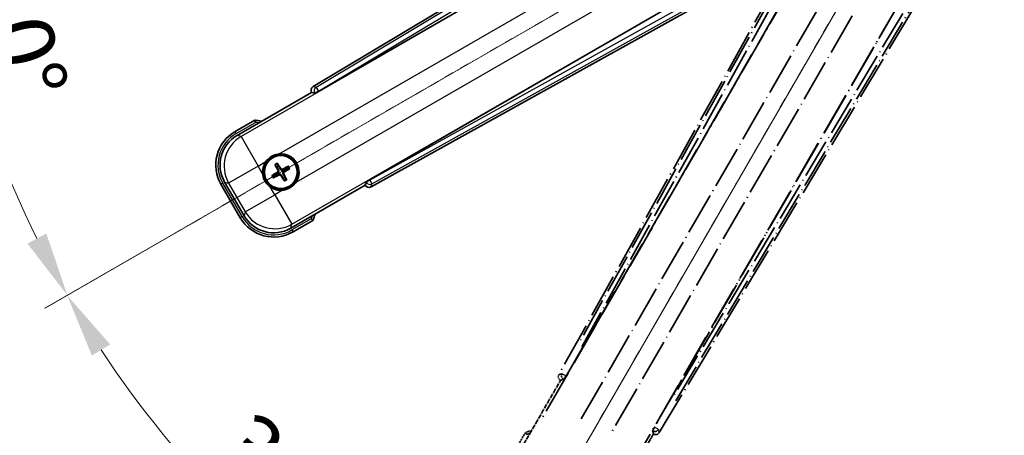
# Model space of a CAD drawing. Units: millimetres. Extents: x 0 to 12778, y -2 to 1684.
# Drawn here: x 214 to 443, y 261 to 358 of the extents above; entities that cross this region are included whole.
import ezdxf

# ---------------------------------------------------------------- set-up
doc = ezdxf.new("R2010")
doc.units = ezdxf.units.MM
doc.linetypes.add('DASH_DOUBLE_DOT', pattern=[0.4398, 0.24, -0.06, 0.0098, -0.06, 0.01, -0.06])
doc.linetypes.add('LONG_DASH_DOTTED', pattern=[0.61, 0.48, -0.06, 0.01, -0.06])
for name, color, linetype, lineweight in [('Dimension (ISO)', 7, 'Continuous', 18), ('Overlay (ISO)', 7, 'LONG_DASH_DOTTED', 35), ('Sketch Geometry (ISO)', 7, 'Continuous', 18), ('Visible (ISO)', 7, 'Continuous', 35), ('Visible Narrow (ISO)', 7, 'Continuous', 25)]:
    doc.layers.add(name, color=color, linetype=linetype, lineweight=lineweight)
doc.styles.add('Note Text (TK)', font='MS PGothic.ttf')
doc.dimstyles.new('Default - Method 1b (TK)', dxfattribs={"dimscale": 6, "dimtxt": 2.5, "dimasz": 2.5, "dimexe": 1, "dimexo": 1.5, "dimgap": 1, "dimtad": 1, "dimtoh": 1, "dimrnd": 1e-08, "dimdsep": 46, "dimtxsty": 'Note Text (TK)', "dimcen": 0.09, "dimdle": 5, "dimclrd": 100, "dimclre": 100, "dimclrt": 7, "dimadec": 1, "dimazin": 1, "dimtfac": 1, "dimtmove": 0, "dimatfit": 3, "dimfxl": 1, "dimtolj": 1, "dimlwd": -1, "dimlwe": -1, "dimarcsym": 0})

# ---------------------------------------------------------------- blocks, each defined once
blk = doc.blocks.new('*D29')
at = {"layer": 'Defpoints', "color": 0}
for p in [(436.09, 415.99), (428.29, 411.49), (431.59, 408.19), (249.17, 259.15)]:
    blk.add_point(p, dxfattribs=at)
at = {"layer": 'Dimension (ISO)', "color": 100}
for p, q in [((420.5, 406.99), (219.58, 290.99)), ((427.09, 400.4), (311.09, 199.48))]:
    blk.add_line(p, q, dxfattribs=at)
blk.add_arc((436.09, 415.99), 244, 213.5228, 236.4772, dxfattribs=at)
for points in [[(230.55, 279.92), (234.8, 282.55), (224.78, 293.99)], [(302.65, 214.7), (300.02, 210.45), (314.09, 204.68)]]:
    blk.add_solid(points, dxfattribs=at)
at = {"layer": 'Dimension (ISO)', "color": 7, "insert": (263.46, 262.64), "char_height": 15, "attachment_point": 4, "rotation": 315, "style": 'Note Text (TK)'}
blk.add_mtext('\\A1;30°', dxfattribs=at)
blk = doc.blocks.new('*D30')
at = {"layer": 'Defpoints', "color": 0}
for p in [(427.09, 415.99), (436.09, 415.99), (428.29, 411.49), (195.85, 373.63)]:
    blk.add_point(p, dxfattribs=at)
at = {"layer": 'Dimension (ISO)', "color": 100}
for p, q in [((418.09, 415.99), (186.15, 415.99)), ((420.5, 406.99), (219.63, 291.01))]:
    blk.add_line(p, q, dxfattribs=at)
blk.add_arc((436.09, 415.99), 243.94, 183.5237, 206.4763, dxfattribs=at)
for points in [[(190.11, 400.92), (195.11, 401.07), (192.15, 415.99)], [(219.93, 308.41), (215.53, 306.05), (224.83, 294.01)]]:
    blk.add_solid(points, dxfattribs=at)
at = {"layer": 'Dimension (ISO)', "color": 7, "insert": (209.97, 369.51), "char_height": 15, "attachment_point": 4, "rotation": 285, "style": 'Note Text (TK)'}
blk.add_mtext('\\A1;30°', dxfattribs=at)

msp = doc.modelspace()

# ---------------------------------------------------------------- linework, layer by layer
at = {"layer": 'Overlay (ISO)', "ltscale": 21.376524}
for p, q in [((415.4219, 412.2546), (339.3729, 275.5017)), ((362.7829, 261.986), (443.1899, 396.2227))]:
    msp.add_line(p, q, dxfattribs=at)
at = {"layer": 'Overlay (ISO)', "ltscale": 20.88908}
for p, q in [((341.0572, 275.1627), (417.5113, 407.585)), ((438.1012, 395.6974), (361.6471, 263.2751))]:
    msp.add_line(p, q, dxfattribs=at)
at = {"layer": 'Overlay (ISO)', "ltscale": 19.197996}
for p, q in [((412.186, 405.3401), (343.8874, 282.524)), ((366.6071, 269.4068), (438.8197, 389.9632))]:
    msp.add_line(p, q, dxfattribs=at)
at = {"layer": 'Overlay (ISO)', "ltscale": 19.075785}
for p, q in [((344.7339, 281.9964), (412.5977, 404.0307)), ((437.4798, 389.665), (365.727, 269.876))]:
    msp.add_line(p, q, dxfattribs=at)
at = {"layer": 'Overlay (ISO)', "ltscale": 21.371948}
for p, q in [((413.2341, 400.0548), (335.0128, 264.5714)), ((355.4971, 252.7449), (433.7184, 388.2282))]:
    msp.add_line(p, q, dxfattribs=at)
at = {"layer": 'Overlay (ISO)', "ltscale": 20.580603}
for p, q in [((344.5747, 265.194), (419.8997, 395.6608)), ((426.5803, 391.8037), (351.2553, 261.337))]:
    msp.add_line(p, q, dxfattribs=at)
at = {"layer": 'Overlay (ISO)', "ltscale": 0.59363}
for p, q in [((340.057, 275.6909), (339.4089, 275.5117)), ((339.7814, 274.1648), (340.4296, 274.344)), ((361.252, 262.3222), (361.4208, 261.6713)), ((362.7735, 262.0221), (362.6047, 262.673))]:
    msp.add_line(p, q, dxfattribs=at)
at = {"layer": 'Overlay (ISO)', "ltscale": 0.143523}
for p, q in [((340.1011, 275.6964), (340.8989, 275.2528)), ((340.9266, 275.1526), (340.4702, 274.362)), ((361.2472, 262.3663), (361.7037, 263.1569)), ((361.8043, 263.183), (362.5874, 262.7139))]:
    msp.add_line(p, q, dxfattribs=at)
at = {"layer": 'Overlay (ISO)', "ltscale": 2.154545}
for p, q in [((329.7473, 256.7981), (339.7625, 274.145)), ((361.4131, 261.645), (351.3979, 244.2981))]:
    msp.add_line(p, q, dxfattribs=at)
at = {"layer": 'Overlay (ISO)', "ltscale": 0.002019}
for p, q in [((339.7454, 274.1548), (339.7625, 274.145)), ((361.4131, 261.645), (361.4302, 261.6351))]:
    msp.add_line(p, q, dxfattribs=at)
at = {"layer": 'Overlay (ISO)', "ltscale": 0.659679}
for p, q in [((339.7625, 274.145), (340.49, 274.3399)), ((361.2182, 262.3725), (361.4131, 261.645))]:
    msp.add_line(p, q, dxfattribs=at)
at = {"layer": 'Overlay (ISO)', "ltscale": 0.002629}
for p, q in [((340.4668, 274.3533), (340.4888, 274.3406)), ((361.2194, 262.3718), (361.2414, 262.3591))]:
    msp.add_line(p, q, dxfattribs=at)
at = {"layer": 'Overlay (ISO)', "ltscale": 0.010361}
for p, q in [((341.0526, 275.1654), (340.9683, 275.214)), ((361.736, 263.2238), (361.6518, 263.2724))]:
    msp.add_line(p, q, dxfattribs=at)
at = {"layer": 'Overlay (ISO)', "ltscale": 0.574839}
msp.add_line((331.5689, 261.9533), (328.8965, 257.3245), dxfattribs=at)
at = {"layer": 'Overlay (ISO)', "ltscale": 0.166859}
msp.add_arc((338.0778, 246.227), 17.02, 107.259081, 112.484111, dxfattribs=at)
at = {"layer": 'Overlay (ISO)', "ltscale": 0.076064}
msp.add_arc((338.0778, 246.227), 16.52, 109.306934, 111.762636, dxfattribs=at)
at = {"layer": 'Overlay (ISO)', "ltscale": 0.166556}
for centre, major_axis in [((340.2538, 275.0204), (-0.971, -0.2686)), ((361.9256, 262.5082), (0.2529, -0.9752))]:
    msp.add_ellipse(centre, major_axis=major_axis, ratio=0.99255093, start_param=5.50956512, end_param=7.0568055, dxfattribs=at)
at = {"layer": 'Overlay (ISO)', "ltscale": 0.149691}
for centre, major_axis in [((340.9637, 275.2167), (0.2666, -0.9638)), ((361.7407, 263.2211), (0.968, 0.251))]:
    msp.add_ellipse(centre, major_axis=major_axis, ratio=0.99255093, start_param=4.01613081, end_param=5.40864715, dxfattribs=at)
at = {"layer": 'Overlay (ISO)', "ltscale": 0.159768}
for centre, major_axis, start_param, end_param in [((340.9815, 275.2065), (-0.5, -0.866), 0.08726646, 1.57079633), ((361.7229, 263.2314), (0.5, 0.866), 1.57079633, 3.05432619)]:
    msp.add_ellipse(centre, major_axis=major_axis, ratio=0.08748866, start_param=start_param, end_param=end_param, dxfattribs=at)
at = {"layer": 'Overlay (ISO)', "ltscale": 0.086815}
msp.add_open_spline([(331.9163, 261.555), (331.9156, 261.5558), (331.9148, 261.5567), (331.8891, 261.5864), (331.8641, 261.6151), (331.8152, 261.6714), (331.7913, 261.6987), (331.7281, 261.7712), (331.6914, 261.8133), (331.6314, 261.8819), (331.6081, 261.9085), (331.5769, 261.9441), (331.5689, 261.9533), (331.5689, 261.9533)], degree=3, knots=[-0.0809227639, -0.0809227639, -0.0809227639, -0.0809227639, -0.0805886357, -0.0805886357, -0.0691479127, -0.0691479127, -0.0577655589, -0.0577655589, -0.0376220805, -0.0376220805, -0.0185556094, -0.0185556094, 0, 0, 0, 0], dxfattribs=at)
at = {"layer": 'Sketch Geometry (ISO)', "color": 4, "linetype": 'DASH_DOUBLE_DOT', "lineweight": 18, "ltscale": 9.052937}
for q in [(249.8924, 308.4853), (328.5878, 229.7899)]:
    msp.add_line((436.0878, 415.9853), q, dxfattribs=at)
at = {"layer": 'Visible (ISO)'}
for p, q in [((416.3252, 423.0874), (282.0884, 342.6804)), ((283.3776, 341.5446), (415.7999, 417.9987)), ((427.6875, 397.4088), (295.2652, 320.9548)), ((295.6042, 319.2704), (432.3571, 395.3194)), ((264.4006, 331.2954), (281.7475, 341.3106)), ((281.7376, 341.3277), (281.7475, 341.3106)), ((281.7475, 341.3106), (282.475, 341.1157)), ((268.5558, 334.8491), (263.927, 332.1767)), ((273.288, 324.3566), (273.6372, 323.9086)), ((274.0264, 324.1333), (273.8131, 324.6597)), ((276.1953, 324.0214), (275.7474, 323.6722)), ((273.1761, 322.1877), (272.6497, 321.9743)), ((272.9528, 321.4492), (273.4008, 321.7985)), ((275.1217, 321.3373), (275.3351, 320.8109)), ((275.8602, 321.1141), (275.511, 321.562)), ((275.9721, 323.283), (276.4985, 323.4963)), ((260.6327, 319.8824), (265.1327, 312.0882)), ((266.014, 312.5618), (261.4835, 320.4088)), ((294.2475, 319.66), (276.9006, 309.6448)), ((294.4424, 320.3875), (294.2475, 319.66)), ((294.2475, 319.66), (294.2573, 319.6429)), ((277.427, 308.794), (282.0558, 311.4664))]:
    msp.add_line(p, q, dxfattribs=at)
for radius in [4, 3.8385]:
    msp.add_circle((274.5741, 322.7353), radius, dxfattribs=at)
for centre, radius, start, end in [((266.3295, 317.9753), 17.02, 77.259081, 82.484111), ((268.427, 324.3824), 9, 120, 210), ((274.5741, 322.7353), 4.25, 324.8332, 95.1668), ((274.5741, 322.7353), 4.25, 144.8332, 185.1668), ((274.5741, 322.7353), 1.5014, 111.392281, 128.607719), ((274.5741, 322.7353), 1.5014, 21.392281, 38.607719), ((274.5741, 322.7353), 1.5014, 201.392281, 218.607719), ((274.5741, 322.7353), 1.5014, 291.392281, 308.607719), ((274.5741, 322.7353), 4.25, 234.8332, 275.1668), ((272.927, 316.5882), 9, 210, 300), ((266.3295, 317.9753), 17.02, 337.515889, 342.740919)]:
    msp.add_arc(centre, radius, start, end, dxfattribs=at)
for centre, major_axis, ratio, start_param, end_param in [((282.6107, 341.8231), (-0.9752, 0.2529), 0.99255093, 5.50956512, 7.0568055), ((283.3339, 341.6204), (-0.866, -0.5), 0.08748866, 0.08726646, 1.57079633), ((268.4687, 324.3713), (-7.7863, 2.0863), 0.99243251, 5.50158524, 7.06478537), ((274.7038, 322.8038), (3.0339, -5.7466), 0.08715574, 4.36672138, 4.60659097), ((274.4499, 322.6572), (-3.4598, 5.5008), 0.08715574, 4.81818699, 5.05805658), ((274.6426, 322.6056), (-5.7466, -3.0339), 0.08715574, 4.36672138, 4.60659097), ((274.496, 322.8595), (5.5008, 3.4598), 0.08715574, 4.81818699, 5.05805658), ((274.6522, 322.6111), (-5.5008, -3.4598), 0.08715574, 4.81818699, 5.05805658), ((274.5056, 322.8651), (5.7466, 3.0339), 0.08715574, 4.36672138, 4.60659097), ((274.6983, 322.8134), (3.4598, -5.5008), 0.08715574, 4.81818699, 5.05805658), ((274.4443, 322.6668), (-3.0339, 5.7466), 0.08715574, 4.36672138, 4.60659097), ((295.1229, 320.1514), (-0.2686, -0.971), 0.99255093, 5.50956512, 7.0568055), ((295.3089, 320.879), (0.866, 0.5), 0.08748866, 1.57079633, 3.05432619), ((272.9381, 316.63), (-2.0863, -7.7863), 0.99243251, 5.50158524, 7.06478537)]:
    msp.add_ellipse(centre, major_axis=major_axis, ratio=ratio, start_param=start_param, end_param=end_param, dxfattribs=at)
for points, knots in [([(268.6575, 334.3305), (268.6573, 334.3316), (268.657, 334.3327), (268.6496, 334.3713), (268.6423, 334.4087), (268.6281, 334.4819), (268.6211, 334.5175), (268.6026, 334.6118), (268.5919, 334.6667), (268.5742, 334.7561), (268.5673, 334.7907), (268.5581, 334.8372), (268.5558, 334.8491), (268.5558, 334.8491)], [-0.0809227639, -0.0809227639, -0.0809227639, -0.0809227639, -0.0805886357, -0.0805886357, -0.0691479127, -0.0691479127, -0.0577655589, -0.0577655589, -0.0376220805, -0.0376220805, -0.0185556094, -0.0185556094, 0, 0, 0, 0]), ([(271.0998, 325.1831), (271.154, 325.2602), (271.211, 325.3355), (271.6038, 325.8209), (272.0185, 326.1673), (272.8797, 326.6645), (273.3871, 326.8505), (274.0038, 326.9479), (274.0975, 326.9596), (274.1913, 326.9681)], [4.535339596, 4.535339596, 4.535339596, 4.535339596, 4.561894963, 4.561894963, 4.711051305, 4.711051305, 4.860207647, 4.860207647, 4.886763014, 4.886763014, 4.886763014, 4.886763014]), ([(273.288, 324.3566), (273.2841, 324.3615), (273.2789, 324.3691), (273.2674, 324.3869), (273.2588, 324.4012), (273.2433, 324.428), (273.2338, 324.4454), (273.2189, 324.4735), (273.211, 324.489), (273.2046, 324.5021)], [0.0459372434, 0.0459372434, 0.0459372434, 0.0459372434, 0.0499619147, 0.0499619147, 0.0549494088, 0.0549494088, 0.0600073503, 0.0600073503, 0.0644982316, 0.0644982316, 0.0644982316, 0.0644982316]), ([(273.7287, 324.8047), (273.7369, 324.7926), (273.7463, 324.778), (273.7633, 324.7511), (273.7736, 324.7341), (273.7891, 324.7073), (273.7971, 324.6928), (273.8068, 324.6739), (273.8107, 324.6656), (273.8131, 324.6597)], [0.0156348301, 0.0156348301, 0.0156348301, 0.0156348301, 0.0201257115, 0.0201257115, 0.0251836529, 0.0251836529, 0.0301711471, 0.0301711471, 0.0341958184, 0.0341958184, 0.0341958184, 0.0341958184]), ([(276.1953, 324.0214), (276.2003, 324.0253), (276.2079, 324.0305), (276.2257, 324.042), (276.2399, 324.0506), (276.2667, 324.0661), (276.2841, 324.0756), (276.3123, 324.0905), (276.3278, 324.0984), (276.3409, 324.1048)], [0.0459372434, 0.0459372434, 0.0459372434, 0.0459372434, 0.0499619147, 0.0499619147, 0.0549494088, 0.0549494088, 0.0600073503, 0.0600073503, 0.0644982316, 0.0644982316, 0.0644982316, 0.0644982316]), ([(276.6435, 323.5807), (276.6314, 323.5725), (276.6168, 323.5631), (276.5899, 323.5461), (276.5729, 323.5358), (276.5461, 323.5203), (276.5315, 323.5123), (276.5126, 323.5026), (276.5043, 323.4987), (276.4985, 323.4963)], [0.0156348301, 0.0156348301, 0.0156348301, 0.0156348301, 0.0201257115, 0.0201257115, 0.0251836529, 0.0251836529, 0.0301711471, 0.0301711471, 0.0341958184, 0.0341958184, 0.0341958184, 0.0341958184]), ([(272.1263, 319.261), (272.0492, 319.3153), (271.9739, 319.3722), (271.4885, 319.765), (271.1421, 320.1797), (270.6449, 321.0409), (270.4589, 321.5483), (270.3615, 322.1651), (270.3498, 322.2588), (270.3413, 322.3526)], [4.535339596, 4.535339596, 4.535339596, 4.535339596, 4.561894963, 4.561894963, 4.711051305, 4.711051305, 4.860207647, 4.860207647, 4.886763014, 4.886763014, 4.886763014, 4.886763014]), ([(272.5047, 321.89), (272.5168, 321.8981), (272.5314, 321.9076), (272.5583, 321.9245), (272.5753, 321.9348), (272.6021, 321.9503), (272.6166, 321.9583), (272.6355, 321.968), (272.6438, 321.972), (272.6497, 321.9743)], [0.0156348301, 0.0156348301, 0.0156348301, 0.0156348301, 0.0201257115, 0.0201257115, 0.0251836529, 0.0251836529, 0.0301711471, 0.0301711471, 0.0341958184, 0.0341958184, 0.0341958184, 0.0341958184]), ([(272.9528, 321.4492), (272.9479, 321.4454), (272.9403, 321.4401), (272.9225, 321.4286), (272.9082, 321.42), (272.8814, 321.4046), (272.864, 321.395), (272.8359, 321.3802), (272.8204, 321.3723), (272.8073, 321.3659)], [0.0459372434, 0.0459372434, 0.0459372434, 0.0459372434, 0.0499619147, 0.0499619147, 0.0549494088, 0.0549494088, 0.0600073503, 0.0600073503, 0.0644982316, 0.0644982316, 0.0644982316, 0.0644982316]), ([(273.8854, 323.1477), (273.9039, 323.1118), (273.9167, 323.0698), (273.9243, 322.984), (273.9193, 322.9402), (273.8953, 322.8625), (273.8749, 322.8235), (273.8256, 322.7635), (273.7993, 322.7404), (273.7714, 322.7225)], [0, 0, 0, 0, 0.0121827904, 0.0121827904, 0.0243655807, 0.0243655807, 0.0365656453, 0.0365656453, 0.0463302673, 0.0463302673, 0.0463302673, 0.0463302673]), ([(274.0372, 323.2279), (274.0602, 323.1888), (274.0776, 323.146), (274.0975, 323.0688), (274.1034, 323.0284), (274.1037, 322.946), (274.098, 322.9039), (274.0775, 322.8274), (274.0614, 322.7881), (274.0199, 322.7168), (273.9947, 322.6848), (273.9387, 322.6279), (273.9023, 322.5996), (273.8629, 322.5772)], [0.2183706741, 0.2183706741, 0.2183706741, 0.2183706741, 0.2324387752, 0.2324387752, 0.2443116158, 0.2443116158, 0.2561844563, 0.2561844563, 0.2680572968, 0.2680572968, 0.2799301374, 0.2799301374, 0.2939982384, 0.2939982384, 0.2939982384, 0.2939982384]), ([(274.0815, 322.1985), (274.1206, 322.2214), (274.1634, 322.2388), (274.2406, 322.2588), (274.281, 322.2646), (274.3634, 322.2649), (274.4055, 322.2593), (274.482, 322.2388), (274.5213, 322.2226), (274.5926, 322.1811), (274.6246, 322.1559), (274.6815, 322.1), (274.7098, 322.0635), (274.7322, 322.0241)], [0.2183706741, 0.2183706741, 0.2183706741, 0.2183706741, 0.2324387752, 0.2324387752, 0.2443116158, 0.2443116158, 0.2561844563, 0.2561844563, 0.2680572968, 0.2680572968, 0.2799301374, 0.2799301374, 0.2939982384, 0.2939982384, 0.2939982384, 0.2939982384]), ([(274.1617, 322.0466), (274.1976, 322.0651), (274.2396, 322.0779), (274.3254, 322.0856), (274.3692, 322.0805), (274.4469, 322.0566), (274.4859, 322.0361), (274.5459, 321.9868), (274.569, 321.9606), (274.5869, 321.9327)], [0, 0, 0, 0, 0.0121827904, 0.0121827904, 0.0243655807, 0.0243655807, 0.0365656453, 0.0365656453, 0.0463302673, 0.0463302673, 0.0463302673, 0.0463302673]), ([(275.0666, 323.2722), (275.0276, 323.2492), (274.9848, 323.2318), (274.9075, 323.2119), (274.8672, 323.206), (274.7848, 323.2057), (274.7426, 323.2114), (274.6662, 323.2319), (274.6268, 323.248), (274.5556, 323.2895), (274.5236, 323.3147), (274.4667, 323.3707), (274.4383, 323.4071), (274.4159, 323.4465)], [0.2183706741, 0.2183706741, 0.2183706741, 0.2183706741, 0.2324387752, 0.2324387752, 0.2443116158, 0.2443116158, 0.2561844563, 0.2561844563, 0.2680572968, 0.2680572968, 0.2799301374, 0.2799301374, 0.2939982384, 0.2939982384, 0.2939982384, 0.2939982384]), ([(274.9865, 323.424), (274.9506, 323.4055), (274.9085, 323.3927), (274.8227, 323.3851), (274.779, 323.3901), (274.7013, 323.4141), (274.6622, 323.4345), (274.6023, 323.4838), (274.5792, 323.5101), (274.5613, 323.538)], [0, 0, 0, 0, 0.0121827904, 0.0121827904, 0.0243655807, 0.0243655807, 0.0365656453, 0.0365656453, 0.0463302673, 0.0463302673, 0.0463302673, 0.0463302673]), ([(275.1109, 322.2428), (275.088, 322.2818), (275.0706, 322.3246), (275.0506, 322.4019), (275.0448, 322.4422), (275.0445, 322.5246), (275.0501, 322.5668), (275.0706, 322.6432), (275.0868, 322.6826), (275.1283, 322.7538), (275.1535, 322.7858), (275.2094, 322.8427), (275.2459, 322.8711), (275.2853, 322.8935)], [0.2183706741, 0.2183706741, 0.2183706741, 0.2183706741, 0.2324387752, 0.2324387752, 0.2443116158, 0.2443116158, 0.2561844563, 0.2561844563, 0.2680572968, 0.2680572968, 0.2799301374, 0.2799301374, 0.2939982384, 0.2939982384, 0.2939982384, 0.2939982384]), ([(275.2628, 322.3229), (275.2443, 322.3588), (275.2315, 322.4009), (275.2238, 322.4867), (275.2289, 322.5304), (275.2528, 322.6081), (275.2733, 322.6472), (275.3226, 322.7071), (275.3488, 322.7302), (275.3767, 322.7481)], [0, 0, 0, 0, 0.0121827904, 0.0121827904, 0.0243655807, 0.0243655807, 0.0365656453, 0.0365656453, 0.0463302673, 0.0463302673, 0.0463302673, 0.0463302673]), ([(278.0484, 320.2875), (277.9941, 320.2105), (277.9372, 320.1352), (277.5444, 319.6498), (277.1297, 319.3033), (276.2685, 318.8061), (275.7611, 318.6202), (275.1443, 318.5227), (275.0506, 318.5111), (274.9568, 318.5026)], [4.535339596, 4.535339596, 4.535339596, 4.535339596, 4.561894963, 4.561894963, 4.711051305, 4.711051305, 4.860207647, 4.860207647, 4.886763014, 4.886763014, 4.886763014, 4.886763014]), ([(275.4194, 320.6659), (275.4113, 320.678), (275.4018, 320.6926), (275.3849, 320.7195), (275.3746, 320.7365), (275.3591, 320.7633), (275.3511, 320.7779), (275.3414, 320.7968), (275.3374, 320.8051), (275.3351, 320.8109)], [0.0156348301, 0.0156348301, 0.0156348301, 0.0156348301, 0.0201257115, 0.0201257115, 0.0251836529, 0.0251836529, 0.0301711471, 0.0301711471, 0.0341958184, 0.0341958184, 0.0341958184, 0.0341958184]), ([(275.8602, 321.1141), (275.864, 321.1091), (275.8693, 321.1015), (275.8808, 321.0837), (275.8894, 321.0695), (275.9048, 321.0427), (275.9144, 321.0253), (275.9292, 320.9971), (275.9371, 320.9816), (275.9435, 320.9685)], [0.0459372434, 0.0459372434, 0.0459372434, 0.0459372434, 0.0499619147, 0.0499619147, 0.0549494088, 0.0549494088, 0.0600073503, 0.0600073503, 0.0644982316, 0.0644982316, 0.0644982316, 0.0644982316]), ([(281.6575, 311.8138), (281.6583, 311.8131), (281.6592, 311.8124), (281.6889, 311.7866), (281.7176, 311.7616), (281.7739, 311.7127), (281.8012, 311.6888), (281.8737, 311.6257), (281.9158, 311.5889), (281.9844, 311.5289), (282.011, 311.5056), (282.0466, 311.4744), (282.0558, 311.4664), (282.0558, 311.4664)], [-0.0003347789, -0.0003347789, -0.0003347789, -0.0003347789, 0, 0, 0.011463002, 0.011463002, 0.0228675214, 0.0228675214, 0.0430502261, 0.0430502261, 0.0621538264, 0.0621538264, 0.0807455701, 0.0807455701, 0.0807455701, 0.0807455701])]:
    msp.add_open_spline(points, degree=3, knots=knots, dxfattribs=at)
for points, weights in [([(273.6372, 323.9086), (273.9074, 323.4494), (274.0372, 323.2279)], [1, 1.44871715606, 1.83096126169]), ([(274.4159, 323.4465), (274.289, 323.6697), (274.0264, 324.1333)], [1.83096126169, 1.44871715606, 1]), ([(275.7474, 323.6722), (275.2881, 323.402), (275.0666, 323.2722)], [1, 1.44871715606, 1.83096126169]), ([(273.8629, 322.5772), (273.6397, 322.4503), (273.1761, 322.1877)], [1.83096126169, 1.44871715606, 1]), ([(273.4008, 321.7985), (273.86, 322.0686), (274.0815, 322.1985)], [1, 1.44871715606, 1.83096126169]), ([(274.7322, 322.0241), (274.8591, 321.8009), (275.1217, 321.3373)], [1.83096126169, 1.44871715606, 1]), ([(275.511, 321.562), (275.2408, 322.0213), (275.1109, 322.2428)], [1, 1.44871715606, 1.83096126169]), ([(275.2853, 322.8935), (275.5085, 323.0204), (275.9721, 323.283)], [1.83096126169, 1.44871715606, 1])]:
    msp.add_rational_spline(points, weights, degree=2, dxfattribs=at)
at = {"layer": 'Visible Narrow (ISO)'}
for p, q in [((416.7632, 422.729), (282.8117, 342.4928)), ((283.3236, 341.6382), (416.4224, 421.3636)), ((415.8575, 417.9615), (265.3205, 331.0489)), ((274.1913, 326.9681), (419.1544, 410.6625)), ((423.0114, 403.9819), (278.0484, 320.2875)), ((277.1471, 310.5647), (427.6841, 397.4773)), ((430.9128, 396.2655), (295.3192, 320.8612)), ((295.8034, 319.9905), (432.2657, 395.8779)), ((282.8117, 342.4928), (282.0884, 342.6804)), ((282.8117, 342.4928), (283.3236, 341.6382)), ((281.7376, 341.3277), (282.4609, 341.1401)), ((283.3236, 341.6382), (282.4609, 341.1401)), ((282.4609, 341.1401), (282.475, 341.1157)), ((283.3776, 341.5446), (283.3236, 341.6382)), ((264.177, 331.7437), (268.6575, 334.3305)), ((264.177, 331.7437), (263.927, 332.1767)), ((265.3205, 331.0489), (264.4006, 331.2954)), ((265.3205, 331.0489), (269.3053, 324.1471)), ((269.3053, 324.1471), (262.4035, 320.1623)), ((269.3053, 324.1471), (271.0998, 325.1831)), ((270.3413, 322.3526), (269.3053, 324.1471)), ((273.7714, 322.7225), (273.8629, 322.5772)), ((273.8854, 323.1477), (274.0372, 323.2279)), ((274.1617, 322.0466), (274.0815, 322.1985)), ((274.5613, 323.538), (274.4159, 323.4465)), ((274.5869, 321.9327), (274.7322, 322.0241)), ((274.9865, 323.424), (275.0666, 323.2722)), ((275.2628, 322.3229), (275.1109, 322.2428)), ((275.3767, 322.7481), (275.2853, 322.8935)), ((261.0657, 320.1324), (260.6327, 319.8824)), ((265.5657, 312.3382), (261.0657, 320.1324)), ((261.4835, 320.4088), (262.4035, 320.1623)), ((262.4035, 320.1623), (266.2605, 313.4818)), ((273.1623, 317.4665), (272.1263, 319.261)), ((294.4565, 320.3631), (294.2573, 319.6429)), ((294.4424, 320.3875), (294.4565, 320.3631)), ((294.4565, 320.3631), (295.3192, 320.8612)), ((295.3192, 320.8612), (295.2652, 320.9548)), ((295.3192, 320.8612), (295.8034, 319.9905)), ((295.6042, 319.2704), (295.8034, 319.9905)), ((266.2605, 313.4818), (273.1623, 317.4665)), ((274.9568, 318.5026), (273.1623, 317.4665)), ((273.1623, 317.4665), (277.1471, 310.5647)), ((265.5657, 312.3382), (265.1327, 312.0882)), ((266.2605, 313.4818), (266.014, 312.5618)), ((276.9006, 309.6448), (277.1471, 310.5647)), ((281.6575, 311.8138), (277.177, 309.227)), ((277.177, 309.227), (277.427, 308.794))]:
    msp.add_line(p, q, dxfattribs=at)
for centre, radius, start, end in [((266.3295, 317.9753), 16.52, 79.170506, 81.899064), ((268.427, 324.3824), 8.5, 120, 210), ((274.5741, 322.7353), 2.2354, 112.220575, 127.779425), ((274.5741, 322.7353), 2.0694, 111.576216, 128.423784), ((274.5741, 322.7353), 2.0694, 21.576216, 38.423784), ((274.5741, 322.7353), 2.2354, 22.220575, 37.779425), ((274.5741, 322.7353), 2.2354, 202.220575, 217.779425), ((274.5741, 322.7353), 2.0694, 201.576216, 218.423784), ((274.5741, 322.7353), 2.0694, 291.576216, 308.423784), ((274.5741, 322.7353), 2.2354, 292.220575, 307.779425), ((272.927, 316.5882), 8.5, 210, 300), ((266.3295, 317.9753), 16.52, 338.100936, 340.829494)]:
    msp.add_arc(centre, radius, start, end, dxfattribs=at)
for centre, major_axis, ratio, start_param, end_param in [((283.3236, 341.6382), (-0.251, -0.968), 0.99255093, 3.93876879, 5.48600917), ((269.3053, 324.1471), (-2.0706, -7.7274), 0.99243251, 3.93078892, 5.49398905), ((295.3192, 320.8612), (0.9638, -0.2666), 0.99255093, 3.93876879, 5.48600917), ((273.1623, 317.4665), (7.7274, -2.0706), 0.99243251, 3.93078892, 5.49398905)]:
    msp.add_ellipse(centre, major_axis=major_axis, ratio=ratio, start_param=start_param, end_param=end_param, dxfattribs=at)

# ---------------------------------------------------------------- dimensions: what is measured, and where the dimension line sits
at = {"layer": 'Dimension (ISO)', "color": 100}
for base, p1, p2, picture, middle in [((195.8522, 373.6253), (427.0878, 415.9853), (428.2936, 411.4853), '*D30', (200.4583, 352.8486)), ((249.173, 259.1451), (428.2936, 411.4853), (431.5878, 408.1911), '*D29', (263.5538, 243.4513))]:
    dim = msp.add_angular_dim_3p(base=base, center=(436.0878, 415.9853), p1=p1, p2=p2, dimstyle='Default - Method 1b (TK)', override={"dimgap": 1, "dimtoh": 0, "dimadec": 0, "dimtol": 0, "dimlim": 0, "dimtp": 0, "dimtm": 0, "dimtdec": 0}, dxfattribs=at)
    dim.commit()
    dim.dimension.update_dxf_attribs({"geometry": picture, "text_midpoint": middle, "dimtype": 165})

doc.saveas('drawing.dxf')
